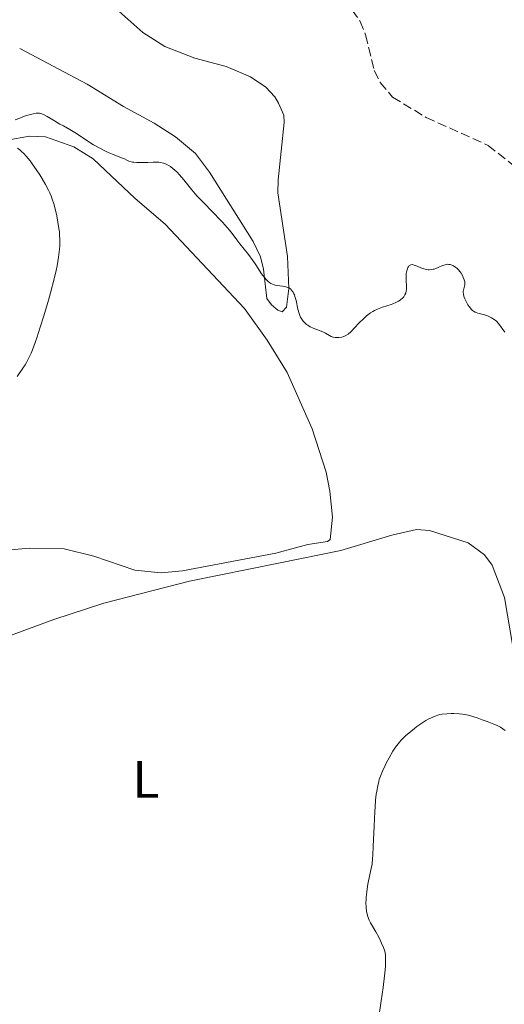
# Model space of a CAD drawing. Units: metres. Extents: x 628939 to 631599, y 4674098 to 4676460.
# Drawn here: x 629655 to 629748, y 4675367 to 4675555 of the extents above; entities that cross this region are included whole.
import ezdxf
from ezdxf.enums import TextEntityAlignment as Align

# ---------------------------------------------------------------- set-up
doc = ezdxf.new("R2010")
doc.units = ezdxf.units.M
doc.header["$MEASUREMENT"] = 0
doc.linetypes.add('DGN Style 3', pattern=[2.435890702152634, 1.739921930109024, -0.6959687720436097])
for name, color, linetype, lineweight in [('Barranco lineal', 142, 'DGN Style 3', 13), ('Curva de nivel intermedia', 30, 'Continuous', 0), ('Etiqueta de uso rústico', 92, 'Continuous', 0), ('Línea de cambio de uso (parcela vista)', 92, 'Continuous', 0)]:
    doc.layers.add(name, color=color, linetype=linetype, lineweight=lineweight)
doc.styles.add('Style-Arial', font='arial.ttf')

msp = doc.modelspace()

# ---------------------------------------------------------------- linework, layer by layer
at = {"layer": 'Barranco lineal', "color": 142, "linetype": 'DGN Style 3', "lineweight": 13}
msp.add_polyline3d([(629717.1399999997, 4675559.119999999, 375.5599999999977), (629720.0899999999, 4675555.08, 375.5599999999977), (629721.1600000003, 4675552.42, 375.5599999999977), (629722.8200000003, 4675545.600000001, 375.5599999999977), (629723.9600000001, 4675543.350000001, 375.5599999999977), (629726.3099999997, 4675540.550000001, 375.5599999999977), (629732.7100000001, 4675536.66, 376), (629744.5099999999, 4675531.33, 376.2799999999988), (629752.3899999997, 4675525.15, 376.25)], dxfattribs=at)
at = {"layer": 'Curva de nivel intermedia', "color": 30, "linetype": 'Continuous', "lineweight": 0, "flags": 128}
for points, elevation in [([(629663.530000001, 4675535.039999999), (629662.8899999994, 4675535.390000001), (629661.8300000001, 4675536), (629660.4599999997, 4675536.810000001), (629659.8800000009, 4675537.130000001), (629659.4600000007, 4675537.33), (629659.2700000008, 4675537.399999999), (629659.0000000002, 4675537.470000001), (629658.7200000008, 4675537.5), (629658.570000001, 4675537.49), (629658.3299999996, 4675537.470000001), (629657.7500000007, 4675537.350000001), (629656.7300000016, 4675537.07), (629656.1400000014, 4675536.880000001), (629655.2300000017, 4675536.55), (629654.350000001, 4675536.189999999)], 380.0000000000001), ([(629718.6000000013, 4675496.01), (629718.3200000019, 4675495.730000001), (629717.8400000014, 4675495.319999999), (629717.4099999999, 4675495.039999999), (629717.1500000008, 4675494.91), (629716.9800000008, 4675494.84), (629716.6400000011, 4675494.749999999), (629716.0900000012, 4675494.67), (629715.8099999997, 4675494.66), (629715.3899999994, 4675494.67), (629714.9800000003, 4675494.74), (629714.8000000014, 4675494.800000001), (629714.6100000015, 4675494.869999998), (629714.2699999996, 4675495.050000001), (629713.5499999998, 4675495.480000001), (629713.1299999997, 4675495.699999999), (629712.3600000007, 4675496.01), (629711.2000000007, 4675496.449999998), (629710.6200000017, 4675496.720000001), (629710.1400000012, 4675497.019999999), (629709.910000001, 4675497.179999999), (629709.5900000012, 4675497.460000001), (629709.2900000019, 4675497.779999998), (629709.150000001, 4675497.960000002), (629708.9000000006, 4675498.349999998), (629708.7799999999, 4675498.560000001), (629708.6200000013, 4675498.9), (629708.4900000016, 4675499.279999998), (629708.2600000014, 4675500.09), (629707.9000000015, 4675501.75), (629707.7000000004, 4675502.480000001), (629707.5900000008, 4675502.800000001), (629707.5100000004, 4675502.99), (629707.3400000005, 4675503.33), (629707.250000001, 4675503.480000001), (629707.0499999999, 4675503.739999999), (629706.8300000009, 4675503.949999999), (629706.6800000012, 4675504.059999999), (629706.3600000015, 4675504.24), (629706.1600000004, 4675504.31), (629705.7400000001, 4675504.41), (629704.3699999999, 4675504.58), (629703.9500000019, 4675504.66), (629703.7300000007, 4675504.720000001), (629703.4000000021, 4675504.84), (629703.0700000012, 4675505.009999999), (629702.9000000014, 4675505.119999998), (629702.5599999995, 4675505.369999999), (629702.3800000006, 4675505.529999999), (629702.1200000013, 4675505.8), (629701.8600000021, 4675506.109999998), (629701.3200000012, 4675506.849999999), (629700.2200000014, 4675508.55), (629699.6800000005, 4675509.380000001), (629698.8700000015, 4675510.489999999), (629697.2000000017, 4675512.56), (629696.6000000006, 4675513.34), (629695.7000000018, 4675514.5), (629695.1900000002, 4675515.140000001), (629694.3300000017, 4675516.16), (629693.8500000011, 4675516.699999999), (629693.3300000003, 4675517.269999999), (629692.2100000005, 4675518.429999999), (629689.9800000021, 4675520.680000001), (629689.0400000011, 4675521.659999999), (629688.6600000011, 4675522.09), (629688.0199999996, 4675522.83), (629686.5199999998, 4675524.759999999), (629685.7000000017, 4675525.710000001), (629685.2400000013, 4675526.199999998), (629684.7500000017, 4675526.659999999), (629684.4900000002, 4675526.88), (629683.9699999995, 4675527.279999998), (629683.7000000012, 4675527.449999998), (629683.2899999999, 4675527.679999998), (629682.8800000009, 4675527.850000001), (629682.5999999993, 4675527.939999999), (629682.0499999993, 4675528.060000001), (629681.77, 4675528.099999999), (629681.2300000014, 4675528.140000001), (629680.6800000014, 4675528.140000001), (629679.6399999999, 4675528.08), (629678.2000000004, 4675528.039999999), (629677.5700000002, 4675528.050000002), (629676.9900000012, 4675528.109999999), (629676.7300000018, 4675528.149999999), (629676.4900000005, 4675528.21), (629676.0500000002, 4675528.349999999), (629675.6600000013, 4675528.51), (629675.1800000007, 4675528.74), (629674.9400000017, 4675528.850000001), (629672.9099999998, 4675529.640000001), (629671.9700000011, 4675530.05), (629671.4400000012, 4675530.3), (629670.6000000008, 4675530.73), (629669.2999999999, 4675531.46), (629668.0199999993, 4675532.279999998), (629666.4299999999, 4675533.349999999), (629665.7200000014, 4675533.82), (629664.7500000015, 4675534.390000001), (629663.530000001, 4675535.039999999)], 380.0000000000001), ([(629654.7900000014, 4675530.789999999), (629655.3200000012, 4675530.4), (629655.5600000003, 4675530.189999999), (629656.0099999995, 4675529.759999999), (629656.4299999997, 4675529.300000001), (629657.1800000007, 4675528.36), (629657.5800000009, 4675527.819999999), (629658.3299999996, 4675526.750000001), (629659.0200000004, 4675525.720000001), (629659.4299999994, 4675525.060000001), (629660.1400000001, 4675523.840000001), (629660.7000000012, 4675522.789999997), (629660.9400000004, 4675522.289999999), (629661.26, 4675521.509999999), (629661.4099999998, 4675521.100000001), (629661.6900000013, 4675520.179999999), (629662.0700000013, 4675518.720000001), (629662.2600000014, 4675517.92), (629662.5000000005, 4675516.679999999), (629662.7000000017, 4675515.460000001), (629662.770000001, 4675514.869999998), (629662.8200000002, 4675514.31), (629662.8800000005, 4675513.23), (629662.8600000005, 4675512.189999999), (629662.8100000012, 4675511.5), (629662.7599999999, 4675511.02), (629662.6300000001, 4675510.029999999), (629662.3399999996, 4675508.369999998), (629662.1500000019, 4675507.439999999), (629661.7899999998, 4675505.890000001), (629661.0800000012, 4675503.17), (629660.7000000012, 4675501.779999999), (629659.8300000017, 4675498.84), (629659.1400000011, 4675496.640000001), (629658.4700000006, 4675494.609999998), (629658.1599999998, 4675493.71), (629657.6300000001, 4675492.310000001), (629657.3700000008, 4675491.679999999), (629656.9600000017, 4675490.8), (629656.5000000013, 4675489.929999998), (629656.2400000021, 4675489.49), (629655.7999999995, 4675488.8), (629654.7100000009, 4675487.219999999)], 380.0000000000001), ([(629747.7300000002, 4675495.689999999), (629746.4900000019, 4675497.329999999), (629746.1000000008, 4675497.77), (629745.8900000006, 4675497.960000002), (629745.6700000016, 4675498.140000001), (629745.1799999999, 4675498.449999998), (629744.6600000013, 4675498.71), (629744.3000000014, 4675498.849999999), (629743.5800000017, 4675499.07), (629742.5600000003, 4675499.32), (629742.2300000016, 4675499.439999999), (629742.0599999997, 4675499.510000001), (629741.74, 4675499.710000002), (629741.5800000012, 4675499.83), (629741.350000001, 4675500.039999999), (629741.1100000018, 4675500.310000001), (629740.9599999998, 4675500.500000001), (629740.6600000004, 4675500.939999999), (629740.4000000011, 4675501.41), (629740.0999999993, 4675502.060000001), (629739.9800000008, 4675502.369999999), (629739.8500000013, 4675502.81), (629739.8199999998, 4675503), (629739.7900000009, 4675503.27), (629739.7900000009, 4675503.429999999), (629739.8199999998, 4675503.719999999), (629740.0400000013, 4675504.449999998), (629740.0900000003, 4675504.699999998), (629740.0999999993, 4675504.84), (629740.0999999993, 4675504.989999999), (629740.0600000013, 4675505.310000001), (629739.9800000008, 4675505.659999999), (629739.7999999998, 4675506.149999999), (629739.6800000013, 4675506.390000001), (629739.3600000017, 4675506.940000001), (629739.1800000007, 4675507.199999999), (629738.8099999997, 4675507.630000001), (629738.6100000007, 4675507.83), (629738.3, 4675508.09), (629737.9800000003, 4675508.300000002), (629737.8100000005, 4675508.390000001), (629737.4800000018, 4675508.539999999), (629737.3099999998, 4675508.579999999), (629737.0599999995, 4675508.63), (629736.8000000002, 4675508.640000002), (629736.6399999993, 4675508.619999999), (629736.3200000018, 4675508.560000001), (629735.8500000002, 4675508.409999998), (629735.0299999999, 4675508.02), (629734.5300000014, 4675507.820000002), (629734.2300000021, 4675507.73), (629734.0399999997, 4675507.689999999), (629733.6799999999, 4675507.640000001), (629733.2999999998, 4675507.619999999), (629733.100000001, 4675507.619999999), (629732.7900000003, 4675507.66), (629732.2800000006, 4675507.77), (629731.7300000008, 4675507.970000001), (629730.990000001, 4675508.279999999), (629730.6500000012, 4675508.42), (629730.250000001, 4675508.55), (629730.0700000002, 4675508.579999999), (629729.8200000019, 4675508.560000001), (629729.6699999999, 4675508.509999999), (629729.5, 4675508.390000001), (629729.3200000012, 4675508.179999999), (629729.2400000008, 4675508.050000001), (629729.1300000013, 4675507.81), (629729.0000000016, 4675507.380000001), (629728.9099999999, 4675506.88), (629728.8899999999, 4675506.599999998), (629728.8800000009, 4675506.300000001), (629728.8899999999, 4675505.670000001), (629728.9600000014, 4675504.41), (629728.9500000002, 4675503.849999999), (629728.9200000011, 4675503.599999999), (629728.8300000017, 4675503.16), (629728.6700000009, 4675502.789999999), (629728.53, 4675502.57), (629728.4299999995, 4675502.430000001), (629728.1800000013, 4675502.159999999), (629727.8900000007, 4675501.909999999), (629727.7300000021, 4675501.789999999), (629727.4500000004, 4675501.609999999), (629726.9600000009, 4675501.350000001), (629726.3700000008, 4675501.100000001), (629726.0199999999, 4675500.979999999), (629724.3800000015, 4675500.46), (629723.4600000007, 4675500.109999999), (629722.8400000016, 4675499.819999998), (629722.5300000008, 4675499.649999999), (629722.0700000003, 4675499.359999998), (629721.620000001, 4675499.03), (629721.3200000017, 4675498.789999999), (629720.7500000016, 4675498.27), (629719.9500000014, 4675497.460000001), (629719.0100000004, 4675496.439999999), (629718.6000000013, 4675496.01)], 380.0000000000001), ([(629747.7500000005, 4675419.730000001), (629746.8600000007, 4675420.329999999), (629746.3900000014, 4675420.609999998), (629746.1500000021, 4675420.73), (629745.6400000004, 4675420.939999999), (629744.3300000007, 4675421.399999999), (629743.4200000007, 4675421.739999999), (629742.4200000018, 4675422.119999999), (629741.8300000017, 4675422.32), (629740.8200000012, 4675422.600000001), (629740.0500000002, 4675422.75), (629739.6400000011, 4675422.819999999), (629738.9800000017, 4675422.890000001), (629738.0200000006, 4675422.939999999), (629737.4999999999, 4675422.939999999), (629736.6799999995, 4675422.899999999), (629735.7899999998, 4675422.819999999), (629735.3300000017, 4675422.759999999), (629734.27, 4675422.37), (629733.8300000018, 4675422.189999999), (629733.100000001, 4675421.859999998), (629732.6800000007, 4675421.63), (629731.8600000005, 4675421.109999999), (629730.9599999996, 4675420.470000001), (629730.4900000002, 4675420.11), (629729.7700000005, 4675419.539999999), (629728.7500000013, 4675418.659999999), (629727.9700000011, 4675417.88), (629727.6100000013, 4675417.48), (629727.1100000007, 4675416.849999999), (629726.8600000005, 4675416.509999999), (629726.3799999999, 4675415.779999998), (629725.6500000011, 4675414.509999999), (629725.1799999995, 4675413.619999999), (629724.8900000011, 4675413.039999999), (629724.3900000005, 4675411.960000001), (629723.9800000014, 4675410.970000001), (629723.7800000003, 4675410.38), (629723.6700000007, 4675409.989999999), (629723.4699999995, 4675409.16), (629723.2900000007, 4675408.149999999), (629723.2000000014, 4675407.539999999), (629723.0700000017, 4675406.439999999), (629722.9600000001, 4675405.080000001), (629722.9100000008, 4675404.279999998), (629722.7800000011, 4675401.48), (629722.6400000004, 4675397.56), (629722.5500000009, 4675395.930000001), (629722.5000000017, 4675395.269999999), (629722.3899999999, 4675394.210000001), (629722.2500000015, 4675393.399999999), (629721.9299999995, 4675391.929999999), (629721.6800000013, 4675390.699999999), (629721.5600000008, 4675390.009999999), (629721.400000002, 4675388.939999999), (629721.2900000003, 4675387.880000001), (629721.2600000012, 4675387.369999999), (629721.240000001, 4675386.890000001), (629721.2600000012, 4675385.999999999), (629721.3500000006, 4675385.189999999), (629721.4500000011, 4675384.710000002), (629721.5200000005, 4675384.4), (629721.7100000004, 4675383.829999999), (629721.8300000011, 4675383.539999999), (629722.1100000006, 4675382.98), (629723.1299999999, 4675381.279999998), (629723.6799999997, 4675380.270000001), (629724.0199999994, 4675379.579999999), (629724.2300000017, 4675379.119999999), (629724.5800000004, 4675378.300000001), (629724.8200000018, 4675377.630000001), (629724.8900000011, 4675377.319999999), (629724.9600000004, 4675376.83), (629724.9900000017, 4675375.9), (629724.9500000015, 4675374.77), (629724.9100000013, 4675374.069999999), (629724.7999999995, 4675372.869999999), (629724.5400000003, 4675370.689999998), (629724.1500000014, 4675368.109999998), (629723.6200000015, 4675364.65)], 385)]:
    msp.add_lwpolyline(points, dxfattribs=dict(at, elevation=elevation))
at = {"layer": 'Línea de cambio de uso (parcela vista)', "color": 92, "linetype": 'Continuous', "lineweight": 0}
for points in [[(629672.9500000002, 4675557.930000001, 377.0800000000018), (629678.6900000004, 4675552.84, 377.2599999999948), (629682.9100000003, 4675550.220000001, 377.6999999999971), (629688.6100000005, 4675547.980000001, 377.4400000000023), (629694.5899999999, 4675546.380000001, 377.6100000000006), (629699.2199999997, 4675544.42, 378.0299999999988), (629702.1500000004, 4675542.430000001, 377.6499999999942), (629703.8399999999, 4675540.59, 378.0800000000018), (629704.5899999999, 4675539.41, 378.0899999999965), (629705.5700000003, 4675537.09, 378.2700000000041), (629705.6699999999, 4675535.680000001, 378.6000000000058), (629704.5, 4675524.77, 379.070000000007), (629704.4400000004, 4675522.279999999, 378.929999999993), (629706.2800000003, 4675510.16, 379.6699999999983), (629706.5599999997, 4675504.029999999, 379.8899999999995), (629706.1100000005, 4675500.449999999, 380.2799999999988), (629705.2699999996, 4675499.59, 380.4700000000012), (629704.4199999999, 4675499.91, 380.5), (629703.2100000001, 4675500.91, 380.4600000000065), (629702.3399999999, 4675502.09, 380.3699999999953), (629701.7300000006, 4675507.699999999, 379.8300000000018), (629701.0999999996, 4675510.100000001, 379.679999999993), (629699.7300000006, 4675512.99, 379.4600000000065), (629691.3700000001, 4675526.24, 378.6499999999942), (629688.75, 4675529.77, 378.5099999999948), (629684.9500000002, 4675532.939999999, 378.4100000000035), (629680.8200000003, 4675535.59, 378.1300000000047), (629674.9800000006, 4675538.730000001, 377.8000000000029), (629668.0999999996, 4675543.029999999, 377.320000000007), (629655.2100000001, 4675549.789999999, 376.7599999999948)], [(629652.8399999999, 4675532.34, 379.8699999999953), (629657.0899999999, 4675533.09, 380.429999999993), (629660.1500000004, 4675532.980000001, 380.2899999999936), (629665.54, 4675531.060000001, 380.3999999999942), (629669.2400000002, 4675528.779999999, 380.4100000000035), (629677.2100000001, 4675521.180000001, 381.0899999999965), (629682.9299999997, 4675516.33, 381.1699999999983), (629698.0499999998, 4675500.199999999, 381.2599999999948), (629702.4000000004, 4675494.189999999, 381.5299999999988), (629706.1799999997, 4675487.980000001, 381.9799999999959), (629710.9500000002, 4675477.279999999, 382.1399999999995), (629713.6200000001, 4675468.99, 382.4100000000035), (629714.3600000005, 4675465.380000001, 382.4400000000023), (629714.8499999996, 4675460.430000001, 382.820000000007), (629714.4199999999, 4675456.119999999, 383.2100000000065), (629713.9100000003, 4675455.77, 383.2400000000052), (629710.1799999997, 4675455.199999999, 383.3800000000047), (629704.0800000001, 4675453.560000001, 383.3699999999953), (629686.2599999999, 4675450.189999999, 382.5500000000029), (629682.1900000004, 4675449.779999999, 382.4900000000052), (629677.1600000003, 4675450.289999999, 381.820000000007), (629669.3600000005, 4675452.960000001, 381.4799999999959), (629663.7199999997, 4675454.390000001, 381.1399999999995), (629657.1399999997, 4675454.480000001, 381.0099999999948), (629653.4000000004, 4675454.180000001, 380.8800000000047)], [(629614.7300000006, 4675422.800000001, 380.7700000000041), (629622.79, 4675427.76, 380.8999999999942), (629631.6200000001, 4675430.5, 381.070000000007), (629640.4299999997, 4675433.029999999, 381.4100000000035), (629661.7400000002, 4675440.890000001, 382.3500000000058), (629671.2400000002, 4675444.02, 382.5200000000041), (629687.6100000005, 4675448.180000001, 382.7599999999948), (629704.5300000003, 4675451.600000001, 383.4799999999959), (629716.4600000001, 4675454.07, 383.5200000000041), (629726.1500000004, 4675456.980000001, 383.5899999999965), (629730.8899999997, 4675458.08, 383.4700000000012), (629733.3499999996, 4675457.890000001, 383.3899999999995), (629740.7100000001, 4675455.51, 383.4199999999983), (629743.8200000003, 4675453.24, 383.679999999993), (629745.3099999997, 4675451.230000001, 383.7599999999948), (629747.6699999999, 4675445.09, 383.8699999999953), (629749.2999999998, 4675435.32, 384.1199999999953), (629750.2300000006, 4675422.67, 384.820000000007), (629750.8700000001, 4675405.66, 385.8999999999942), (629751.5099999999, 4675388.869999999, 386.3899999999995), (629751.4000000004, 4675378.869999999, 386.5500000000029), (629748.9000000004, 4675330.57, 386.9100000000035), (629748.2199999997, 4675328.180000001, 386.9100000000035), (629746.7100000001, 4675325.600000001, 386.9400000000023)]]:
    msp.add_polyline3d(points, dxfattribs=at)

# ---------------------------------------------------------------- texts
at = {"layer": 'Etiqueta de uso rústico', "color": 92, "linetype": 'Continuous', "lineweight": 0, "style": 'Style-Arial'}
msp.add_text('L', height=7.000000000000002, dxfattribs=at).set_placement((629679.2814203792, 4675410.360009998, 382.820000000007), align=Align.MIDDLE_CENTER)

doc.saveas('drawing.dxf')
